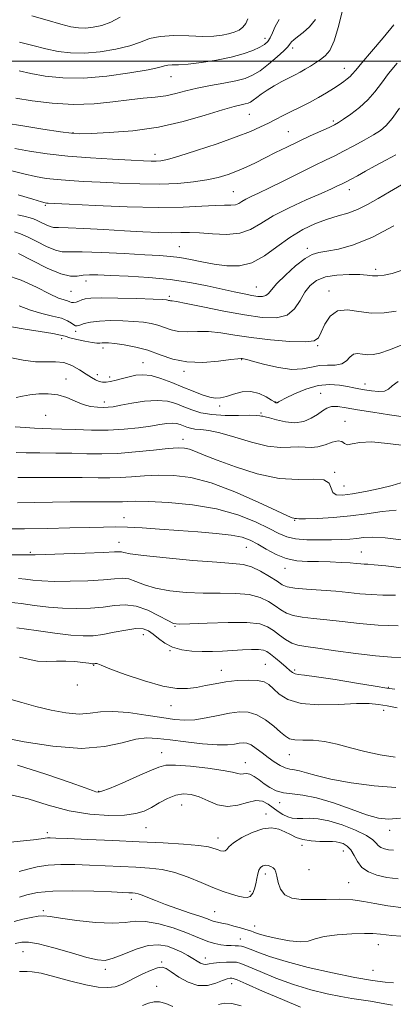
# Model space of a CAD drawing. Extents: x 2119800 to 2122700, y 302300 to 305200.
# Drawn here: x 2121351 to 2121459, y 302728 to 303012 of the extents above; entities that cross this region are included whole.
import ezdxf

# ---------------------------------------------------------------- set-up
doc = ezdxf.new("R2010")
doc.units = 0
doc.header["$MEASUREMENT"] = 0
for name, color, linetype, lineweight in [('CONTOUR INDEX', 41, 'Continuous', 13), ('CONTOUR INTERMEDIATE', 44, 'Continuous', 0), ('GRID LINE', 7, 'Continuous', 0), ('SPOT ELEVATION DTM', 2, 'Continuous', 13)]:
    doc.layers.add(name, color=color, linetype=linetype, lineweight=lineweight)

msp = doc.modelspace()

# ---------------------------------------------------------------- linework, layer by layer
at = {"layer": 'CONTOUR INDEX', "flags": 128}
for points, elevation in [([(2121417.299, 303012.14), (2121416.683, 303010.842), (2121415.882, 303009.775), (2121414.776, 303008.944), (2121413.379, 303008.307), (2121411.741, 303007.813), (2121409.853, 303007.426), (2121407.483, 303007.178), (2121404.341, 303007.116), (2121400.308, 303007.235), (2121395.947, 303007.327), (2121391.993, 303007.131), (2121388.932, 303006.467), (2121386.246, 303005.48), (2121383.17, 303004.399), (2121379.166, 303003.429), (2121374.61, 303002.698), (2121370.102, 303002.314), (2121366.099, 303002.355), (2121362.464, 303002.781), (2121358.911, 303003.526), (2121355.209, 303004.484), (2121351.34, 303005.406)], 910), ([(2121460.43, 302999.421), (2121457.991, 302996.376), (2121455.939, 302993.627), (2121454.039, 302991.115), (2121451.967, 302988.773), (2121449.527, 302986.576), (2121447.041, 302984.657), (2121444.956, 302983.187), (2121443.544, 302982.253), (2121442.364, 302981.591), (2121440.8, 302980.848), (2121438.395, 302979.755), (2121435.335, 302978.358), (2121431.967, 302976.786), (2121428.596, 302975.154), (2121425.344, 302973.541), (2121422.292, 302972.015), (2121419.487, 302970.629), (2121416.853, 302969.384), (2121414.281, 302968.268), (2121411.649, 302967.272), (2121408.779, 302966.399), (2121405.48, 302965.658), (2121401.588, 302965.062), (2121397.06, 302964.648), (2121391.88, 302964.456), (2121386.12, 302964.505), (2121380.205, 302964.716), (2121374.644, 302964.983), (2121369.839, 302965.227), (2121365.745, 302965.466), (2121362.207, 302965.742), (2121359.041, 302966.102), (2121355.948, 302966.622), (2121352.601, 302967.381), (2121348.741, 302968.384)], 920), ([(2121461.656, 302939.452), (2121459.001, 302938.676), (2121456.701, 302938.167), (2121454.829, 302937.933), (2121453.355, 302937.955), (2121451.829, 302938.123), (2121449.695, 302938.3), (2121446.607, 302938.355), (2121443.054, 302938.172), (2121439.732, 302937.637), (2121437.18, 302936.653), (2121435.29, 302935.184), (2121433.796, 302933.21), (2121432.418, 302930.805), (2121430.814, 302928.427), (2121428.627, 302926.629), (2121425.552, 302925.829), (2121421.482, 302925.919), (2121416.359, 302926.655), (2121410.327, 302927.783), (2121404.327, 302928.998), (2121399.502, 302929.983), (2121396.677, 302930.508), (2121395.412, 302930.688), (2121394.954, 302930.726), (2121394.669, 302930.784), (2121394.415, 302930.873), (2121394.171, 302930.961), (2121393.792, 302931.032), (2121392.63, 302931.106), (2121389.917, 302931.216), (2121385.256, 302931.376), (2121379.767, 302931.527), (2121374.943, 302931.593), (2121371.907, 302931.517), (2121370.291, 302931.313), (2121369.354, 302931.019), (2121368.494, 302930.68), (2121367.661, 302930.384), (2121366.945, 302930.23), (2121366.39, 302930.284), (2121365.871, 302930.482), (2121365.221, 302930.729), (2121364.241, 302930.998), (2121362.621, 302931.549), (2121360.019, 302932.714), (2121356.257, 302934.637), (2121351.8, 302936.725), (2121347.278, 302938.2)], 930), ([(2121463.229, 302888.868), (2121457.757, 302889.556), (2121453.04, 302890.023), (2121449.647, 302889.864), (2121447.431, 302889.411), (2121446.068, 302889.181), (2121445.215, 302889.517), (2121444.463, 302890.072), (2121443.388, 302890.325), (2121441.696, 302889.922), (2121439.617, 302889.17), (2121437.512, 302888.544), (2121435.644, 302888.386), (2121433.868, 302888.513), (2121431.939, 302888.609), (2121429.622, 302888.479), (2121426.702, 302888.408), (2121422.976, 302888.802), (2121418.399, 302889.912), (2121413.567, 302891.363), (2121409.238, 302892.627), (2121405.991, 302893.311), (2121403.692, 302893.57), (2121402.028, 302893.695), (2121400.722, 302893.922), (2121399.64, 302894.251), (2121398.682, 302894.629), (2121397.748, 302894.997), (2121396.726, 302895.276), (2121395.498, 302895.387), (2121393.942, 302895.272), (2121391.893, 302894.971), (2121389.176, 302894.551), (2121385.679, 302894.083), (2121381.535, 302893.67), (2121376.939, 302893.42), (2121372.127, 302893.403), (2121367.507, 302893.537), (2121363.526, 302893.7), (2121360.476, 302893.8), (2121358.013, 302893.867), (2121355.636, 302893.958), (2121352.96, 302894.124), (2121350.066, 302894.379)], 940), ([(2121459.949, 302845.675), (2121456.351, 302845.754), (2121452.938, 302845.882), (2121449.702, 302846.146), (2121446.391, 302846.501), (2121442.689, 302846.865), (2121438.46, 302847.179), (2121434.268, 302847.466), (2121430.855, 302847.767), (2121428.704, 302848.145), (2121427.272, 302848.742), (2121425.755, 302849.716), (2121423.561, 302851.134), (2121420.937, 302852.676), (2121418.342, 302853.925), (2121415.975, 302854.595), (2121413.009, 302854.906), (2121408.354, 302855.204), (2121401.434, 302855.751), (2121393.715, 302856.458), (2121387.172, 302857.149), (2121383.28, 302857.681), (2121381.507, 302858.036), (2121380.818, 302858.23), (2121380.206, 302858.28), (2121378.764, 302858.211), (2121375.609, 302858.053), (2121370.3, 302857.837), (2121364.149, 302857.615), (2121358.912, 302857.442), (2121355.903, 302857.36), (2121354.675, 302857.347), (2121354.343, 302857.366), (2121354.097, 302857.386), (2121353.431, 302857.399), (2121351.914, 302857.403), (2121349.259, 302857.397)], 950), ([(2121459.856, 302798.888), (2121455.578, 302799.586), (2121451.108, 302800.526), (2121446.934, 302801.64), (2121443.092, 302802.711), (2121439.505, 302803.487), (2121436.147, 302803.803), (2121433.2, 302803.851), (2121430.9, 302803.913), (2121429.351, 302804.238), (2121428.152, 302804.958), (2121426.772, 302806.172), (2121424.815, 302807.885), (2121422.429, 302809.713), (2121419.896, 302811.175), (2121417.417, 302811.901), (2121414.856, 302811.975), (2121411.995, 302811.59), (2121408.711, 302810.945), (2121405.257, 302810.259), (2121401.981, 302809.755), (2121399.074, 302809.61), (2121396.104, 302809.823), (2121392.483, 302810.348), (2121387.86, 302811.094), (2121382.84, 302811.8), (2121378.267, 302812.161), (2121374.722, 302811.992), (2121371.741, 302811.594), (2121368.598, 302811.386), (2121364.757, 302811.694), (2121360.44, 302812.458), (2121356.062, 302813.52), (2121351.971, 302814.707), (2121348.256, 302815.764)], 960), ([(2121462.288, 302755.454), (2121457.738, 302755.986), (2121454.048, 302756.642), (2121450.863, 302757.272), (2121447.614, 302757.719), (2121443.889, 302757.874), (2121439.919, 302757.839), (2121436.091, 302757.769), (2121432.744, 302757.829), (2121430.024, 302758.23), (2121428.027, 302759.193), (2121426.789, 302760.823), (2121426.109, 302762.757), (2121425.729, 302764.52), (2121425.417, 302765.744), (2121425.068, 302766.508), (2121424.604, 302767.004), (2121423.973, 302767.381), (2121423.224, 302767.627), (2121422.433, 302767.688), (2121421.67, 302767.514), (2121421, 302767.062), (2121420.486, 302766.294), (2121420.158, 302765.193), (2121419.925, 302763.85), (2121419.66, 302762.379), (2121419.262, 302760.907), (2121418.709, 302759.624), (2121418.004, 302758.731), (2121417.13, 302758.371), (2121416.002, 302758.45), (2121414.516, 302758.816), (2121412.582, 302759.359), (2121410.158, 302760.137), (2121407.217, 302761.254), (2121403.777, 302762.737), (2121400.035, 302764.314), (2121396.238, 302765.641), (2121392.554, 302766.461), (2121388.851, 302766.884), (2121384.921, 302767.111), (2121380.627, 302767.307), (2121376.114, 302767.505), (2121371.599, 302767.703), (2121367.278, 302767.878), (2121363.262, 302767.93), (2121359.645, 302767.738), (2121356.483, 302767.236), (2121353.705, 302766.569), (2121351.205, 302765.937)], 970), ([(2121395.658, 302726.926), (2121393.611, 302727.81), (2121391.822, 302728.272), (2121390.199, 302728.279), (2121388.615, 302727.88), (2121386.899, 302727.16)], 980), ([(2121415.416, 302727.071), (2121412.705, 302727.789), (2121410.613, 302727.876), (2121408.858, 302727.469)], 980)]:
    msp.add_lwpolyline(points, dxfattribs=dict(at, elevation=elevation))
at = {"layer": 'CONTOUR INTERMEDIATE', "flags": 128}
for points, elevation in [([(2121444.67, 303014.67), (2121443.48, 303009.932), (2121442.225, 303005.787), (2121440.961, 303003.076), (2121439.667, 303001.495), (2121438.308, 303000.452), (2121436.861, 302999.468), (2121435.372, 302998.497), (2121433.901, 302997.603), (2121432.472, 302996.818), (2121430.962, 302996.047), (2121429.212, 302995.164), (2121427.136, 302994.081), (2121424.934, 302992.866), (2121422.881, 302991.625), (2121421.198, 302990.46), (2121419.881, 302989.449), (2121418.873, 302988.665), (2121418.096, 302988.152), (2121417.385, 302987.838), (2121416.556, 302987.62), (2121415.368, 302987.375), (2121413.36, 302986.886), (2121410.016, 302985.915), (2121404.995, 302984.34), (2121398.641, 302982.512), (2121391.473, 302980.898), (2121384.074, 302979.857), (2121377.287, 302979.311), (2121372.019, 302979.071), (2121368.759, 302978.995), (2121366.33, 302979.129), (2121363.138, 302979.562), (2121358.119, 302980.329), (2121352.333, 302981.237), (2121347.37, 302982.036)], 916), ([(2121380.452, 303012.646), (2121377.747, 303011.241), (2121375.098, 303010.281), (2121372.621, 303009.745), (2121370.388, 303009.533), (2121368.375, 303009.573), (2121366.163, 303009.922), (2121363.235, 303010.669), (2121359.296, 303011.825), (2121354.932, 303013.089)], 908), ([(2121459.47, 303010.417), (2121456.418, 303006.694), (2121453.077, 303002.792), (2121450.235, 302999.498), (2121448.469, 302997.391), (2121447.5, 302996.21), (2121446.836, 302995.486), (2121446.057, 302994.814), (2121445.037, 302994.058), (2121443.722, 302993.15), (2121442.068, 302992.041), (2121440.074, 302990.777), (2121437.748, 302989.426), (2121435.131, 302988.051), (2121432.41, 302986.703), (2121429.805, 302985.427), (2121427.474, 302984.255), (2121425.333, 302983.153), (2121423.235, 302982.074), (2121420.968, 302980.956), (2121418.057, 302979.67), (2121413.962, 302978.073), (2121408.445, 302976.114), (2121402.491, 302974.115), (2121397.388, 302972.492), (2121394.081, 302971.552), (2121392.148, 302971.161), (2121390.826, 302971.074), (2121389.375, 302971.092), (2121387.159, 302971.182), (2121383.565, 302971.355), (2121378.238, 302971.626), (2121371.839, 302972.009), (2121365.287, 302972.525), (2121359.355, 302973.178), (2121354.238, 302973.924), (2121349.986, 302974.709)], 918), ([(2121436.837, 303011.994), (2121435.16, 303009.912), (2121433.315, 303008.255), (2121431.697, 303007.01), (2121430.605, 303006.15), (2121429.965, 303005.571), (2121429.61, 303005.151), (2121429.34, 303004.744), (2121428.824, 303004.104), (2121427.698, 303002.963), (2121425.741, 303001.176), (2121423.293, 302999.097), (2121420.836, 302997.208), (2121418.691, 302995.869), (2121416.534, 302994.972), (2121413.881, 302994.288), (2121410.419, 302993.623), (2121406.517, 302992.924), (2121402.715, 302992.173), (2121399.417, 302991.372), (2121396.475, 302990.607), (2121393.603, 302989.987), (2121390.533, 302989.571), (2121387.067, 302989.238), (2121383.021, 302988.82), (2121378.265, 302988.223), (2121372.874, 302987.671), (2121366.972, 302987.462), (2121360.79, 302987.796), (2121354.971, 302988.484), (2121350.262, 302989.239)], 914), ([(2121426.363, 303012.012), (2121425.202, 303009.987), (2121424.408, 303008.174), (2121423.773, 303006.691), (2121423.091, 303005.601), (2121422.157, 303004.759), (2121420.763, 303003.964), (2121418.729, 303003.064), (2121415.978, 303002.095), (2121412.457, 303001.142), (2121408.235, 303000.283), (2121403.872, 302999.59), (2121400.05, 302999.125), (2121397.287, 302998.918), (2121395.448, 302998.856), (2121394.234, 302998.787), (2121393.239, 302998.578), (2121391.635, 302998.16), (2121388.486, 302997.482), (2121383.203, 302996.555), (2121376.594, 302995.649), (2121369.816, 302995.096), (2121363.824, 302995.137), (2121358.765, 302995.641), (2121354.587, 302996.382), (2121351.193, 302997.153)], 912), ([(2121461.151, 302986.423), (2121459.036, 302983.424), (2121457.292, 302981.37), (2121455.614, 302979.949), (2121453.581, 302978.662), (2121450.914, 302977.129), (2121447.902, 302975.468), (2121444.977, 302973.923), (2121442.404, 302972.638), (2121439.781, 302971.377), (2121436.54, 302969.808), (2121432.34, 302967.728), (2121427.752, 302965.441), (2121423.576, 302963.382), (2121420.432, 302961.88), (2121418.233, 302960.839), (2121416.712, 302960.061), (2121415.609, 302959.39), (2121414.686, 302958.851), (2121413.711, 302958.511), (2121412.443, 302958.401), (2121410.6, 302958.393), (2121407.892, 302958.319), (2121404.018, 302958.073), (2121398.644, 302957.795), (2121391.431, 302957.683), (2121382.42, 302957.873), (2121373.194, 302958.244), (2121365.723, 302958.611), (2121361.441, 302958.829), (2121359.652, 302958.923), (2121359.128, 302958.958), (2121358.728, 302959.026), (2121357.659, 302959.319), (2121355.217, 302960.054), (2121350.983, 302961.325)], 922), ([(2121460.049, 302972.87), (2121457.147, 302971.325), (2121454.124, 302969.692), (2121451.333, 302968.17), (2121448.957, 302966.871), (2121447.136, 302965.883), (2121445.934, 302965.25), (2121445.105, 302964.835), (2121444.325, 302964.456), (2121443.251, 302963.931), (2121441.46, 302963.09), (2121438.509, 302961.765), (2121434.191, 302959.864), (2121429.246, 302957.594), (2121424.651, 302955.242), (2121421.096, 302953.08), (2121418.121, 302951.342), (2121414.98, 302950.248), (2121411.158, 302949.92), (2121407.07, 302950.084), (2121403.361, 302950.362), (2121400.462, 302950.463), (2121397.935, 302950.437), (2121395.13, 302950.416), (2121391.509, 302950.506), (2121387.007, 302950.708), (2121381.672, 302950.995), (2121375.708, 302951.331), (2121369.942, 302951.642), (2121365.353, 302951.844), (2121362.616, 302951.897), (2121361.182, 302951.941), (2121360.196, 302952.16), (2121358.99, 302952.674), (2121357.636, 302953.346), (2121356.39, 302953.97), (2121355.403, 302954.401), (2121354.393, 302954.722), (2121352.97, 302955.072), (2121350.862, 302955.559)], 924), ([(2121461.706, 302964.193), (2121458.236, 302962.232), (2121454.964, 302960.298), (2121451.898, 302958.543), (2121449.006, 302957.117), (2121446.228, 302956.1), (2121443.397, 302955.272), (2121440.321, 302954.341), (2121436.872, 302953.053), (2121433.173, 302951.313), (2121429.408, 302949.062), (2121425.724, 302946.356), (2121422.107, 302943.699), (2121418.503, 302941.704), (2121414.874, 302940.819), (2121411.235, 302940.825), (2121407.615, 302941.335), (2121404.061, 302942.008), (2121400.696, 302942.679), (2121397.66, 302943.227), (2121394.929, 302943.573), (2121391.827, 302943.802), (2121387.516, 302944.041), (2121381.545, 302944.371), (2121375.024, 302944.698), (2121369.453, 302944.88), (2121365.897, 302944.86), (2121363.689, 302944.904), (2121361.726, 302945.36), (2121359.179, 302946.446), (2121356.319, 302947.863), (2121353.69, 302949.181), (2121351.663, 302950.079), (2121349.922, 302950.669)], 926), ([(2121459.493, 302952.352), (2121453.289, 302949.101), (2121447.869, 302946.924), (2121443.462, 302945.696), (2121440.123, 302945.08), (2121437.786, 302944.716), (2121435.91, 302944.161), (2121433.834, 302942.951), (2121431.118, 302940.807), (2121428.197, 302938.186), (2121425.727, 302935.733), (2121424.175, 302933.959), (2121423.263, 302932.842), (2121422.526, 302932.23), (2121421.563, 302931.983), (2121420.242, 302932.024), (2121418.494, 302932.286), (2121416.247, 302932.719), (2121413.404, 302933.323), (2121409.862, 302934.111), (2121405.549, 302935.065), (2121400.512, 302936.049), (2121394.827, 302936.895), (2121388.682, 302937.477), (2121382.704, 302937.838), (2121377.632, 302938.065), (2121373.998, 302938.218), (2121371.515, 302938.264), (2121369.692, 302938.145), (2121368.035, 302937.891), (2121366.053, 302937.876), (2121363.255, 302938.56), (2121359.371, 302940.217), (2121355.025, 302942.374), (2121351.064, 302944.371)], 928), ([(2121460.21, 302927.782), (2121456.705, 302927.245), (2121453.04, 302927.196), (2121449.414, 302927.702), (2121446.061, 302928.177), (2121443.224, 302927.873), (2121441.083, 302926.294), (2121439.566, 302923.971), (2121438.537, 302921.689), (2121437.745, 302920.08), (2121436.469, 302919.175), (2121433.874, 302918.856), (2121429.44, 302918.999), (2121423.903, 302919.472), (2121418.317, 302920.14), (2121413.518, 302920.865), (2121409.478, 302921.493), (2121405.954, 302921.868), (2121402.75, 302921.905), (2121399.857, 302921.82), (2121397.316, 302921.9), (2121395.133, 302922.347), (2121393.183, 302923.023), (2121391.312, 302923.704), (2121389.354, 302924.213), (2121387.12, 302924.559), (2121384.412, 302924.799), (2121381.143, 302924.971), (2121377.67, 302925.029), (2121374.459, 302924.91), (2121371.892, 302924.582), (2121369.998, 302924.15), (2121368.718, 302923.755), (2121367.96, 302923.519), (2121367.49, 302923.505), (2121367.039, 302923.758), (2121366.349, 302924.294), (2121365.21, 302924.994), (2121363.423, 302925.708), (2121360.875, 302926.344), (2121357.794, 302927.04), (2121354.497, 302927.992), (2121351.259, 302929.29)], 932), ([(2121461.858, 302917.989), (2121458.197, 302916.579), (2121455.483, 302915.66), (2121453.518, 302915.221), (2121451.934, 302915.169), (2121450.438, 302915.371), (2121449.041, 302915.526), (2121447.826, 302915.29), (2121446.817, 302914.456), (2121445.783, 302913.364), (2121444.432, 302912.491), (2121442.561, 302912.17), (2121440.327, 302912.15), (2121437.979, 302912.035), (2121435.665, 302911.57), (2121433.128, 302911.049), (2121430.012, 302910.911), (2121426.158, 302911.445), (2121422.189, 302912.37), (2121418.927, 302913.258), (2121416.973, 302913.78), (2121416.055, 302913.993), (2121415.684, 302914.053), (2121415.348, 302914.074), (2121414.459, 302914.005), (2121412.407, 302913.753), (2121408.823, 302913.303), (2121404.302, 302912.952), (2121399.678, 302913.073), (2121395.596, 302913.91), (2121391.952, 302915.174), (2121388.452, 302916.447), (2121384.917, 302917.394), (2121381.61, 302918.012), (2121378.907, 302918.382), (2121377.074, 302918.58), (2121375.93, 302918.647), (2121375.184, 302918.618), (2121374.538, 302918.541), (2121373.68, 302918.517), (2121372.289, 302918.662), (2121370.2, 302919.048), (2121367.853, 302919.571), (2121365.844, 302920.088), (2121364.516, 302920.494), (2121363.206, 302920.858), (2121361.001, 302921.29), (2121357.323, 302921.869), (2121352.944, 302922.553), (2121348.975, 302923.269)], 934), ([(2121460.729, 302907.426), (2121458.983, 302906.156), (2121457.912, 302905.226), (2121456.787, 302904.688), (2121455.071, 302904.558), (2121453.003, 302904.717), (2121451.012, 302905.011), (2121449.393, 302905.316), (2121447.895, 302905.636), (2121446.133, 302906.004), (2121443.803, 302906.397), (2121440.936, 302906.574), (2121437.642, 302906.238), (2121434.105, 302905.218), (2121430.785, 302903.856), (2121428.212, 302902.622), (2121426.757, 302901.877), (2121426.154, 302901.537), (2121425.976, 302901.409), (2121425.868, 302901.334), (2121425.752, 302901.285), (2121425.623, 302901.267), (2121425.437, 302901.31), (2121425.006, 302901.536), (2121424.106, 302902.092), (2121422.581, 302903.024), (2121420.541, 302903.993), (2121418.167, 302904.56), (2121415.647, 302904.423), (2121413.211, 302903.825), (2121411.099, 302903.148), (2121409.447, 302902.715), (2121407.974, 302902.624), (2121406.296, 302902.917), (2121404.112, 302903.611), (2121401.464, 302904.624), (2121398.479, 302905.846), (2121395.305, 302907.149), (2121392.171, 302908.32), (2121389.332, 302909.122), (2121386.962, 302909.39), (2121384.928, 302909.231), (2121383.022, 302908.823), (2121381.095, 302908.327), (2121379.243, 302907.847), (2121377.622, 302907.469), (2121376.337, 302907.269), (2121375.29, 302907.268), (2121374.331, 302907.473), (2121373.314, 302907.898), (2121372.11, 302908.578), (2121370.592, 302909.555), (2121368.681, 302910.803), (2121366.477, 302912.033), (2121364.128, 302912.886), (2121361.718, 302913.136), (2121359.084, 302913.075), (2121355.997, 302913.122), (2121352.356, 302913.596), (2121348.561, 302914.401)], 936), ([(2121462.923, 302897.148), (2121458.285, 302897.85), (2121453.413, 302898.561), (2121449.027, 302899.244), (2121445.681, 302899.843), (2121443.268, 302900.225), (2121441.512, 302900.233), (2121440.142, 302899.768), (2121438.881, 302898.933), (2121437.455, 302897.887), (2121435.644, 302896.804), (2121433.45, 302895.93), (2121430.931, 302895.525), (2121428.204, 302895.749), (2121425.612, 302896.342), (2121423.557, 302896.943), (2121422.317, 302897.272), (2121421.673, 302897.392), (2121421.28, 302897.446), (2121420.78, 302897.543), (2121419.754, 302897.65), (2121417.77, 302897.698), (2121414.585, 302897.658), (2121410.733, 302897.659), (2121406.939, 302897.875), (2121403.767, 302898.424), (2121401.139, 302899.224), (2121398.814, 302900.142), (2121396.546, 302901.035), (2121394.062, 302901.714), (2121391.082, 302901.983), (2121387.483, 302901.725), (2121383.768, 302901.151), (2121380.597, 302900.554), (2121378.429, 302900.166), (2121376.926, 302899.982), (2121375.549, 302899.937), (2121373.866, 302899.997), (2121371.879, 302900.251), (2121369.694, 302900.821), (2121367.398, 302901.751), (2121364.975, 302902.784), (2121362.389, 302903.585), (2121359.641, 302903.904), (2121356.893, 302903.831), (2121354.345, 302903.538), (2121352.166, 302903.183), (2121350.388, 302902.858)], 938), ([(2121461.479, 302878.202), (2121459.002, 302877.437), (2121455.41, 302876.547), (2121451.314, 302875.671), (2121447.527, 302874.971), (2121444.704, 302874.6), (2121442.855, 302874.691), (2121441.83, 302875.372), (2121441.374, 302876.65), (2121440.8, 302878.066), (2121439.313, 302879.04), (2121436.3, 302879.215), (2121431.871, 302879.109), (2121426.317, 302879.464), (2121420.024, 302880.798), (2121413.772, 302882.74), (2121408.436, 302884.698), (2121404.661, 302886.194), (2121402.174, 302887.212), (2121400.469, 302887.852), (2121399.017, 302888.197), (2121397.188, 302888.265), (2121394.327, 302888.057), (2121390.027, 302887.607), (2121384.868, 302887.081), (2121379.678, 302886.676), (2121375.074, 302886.536), (2121370.827, 302886.585), (2121366.5, 302886.696), (2121361.825, 302886.767), (2121357.215, 302886.807), (2121353.251, 302886.853), (2121350.357, 302886.937)], 942), ([(2121460.194, 302870.262), (2121456.102, 302869.866), (2121451.696, 302869.227), (2121446.966, 302868.59), (2121442.023, 302868.151), (2121437.457, 302867.909), (2121433.984, 302867.812), (2121432.091, 302867.81), (2121431.375, 302867.854), (2121431.205, 302867.897), (2121431.062, 302867.905), (2121430.851, 302867.9), (2121430.587, 302867.917), (2121430.136, 302868.052), (2121428.784, 302868.646), (2121425.667, 302870.1), (2121420.28, 302872.611), (2121413.543, 302875.56), (2121406.733, 302878.125), (2121400.862, 302879.673), (2121395.882, 302880.331), (2121391.482, 302880.418), (2121387.414, 302880.225), (2121383.689, 302879.929), (2121380.385, 302879.681), (2121377.417, 302879.594), (2121374.072, 302879.624), (2121369.475, 302879.692), (2121363.175, 302879.733), (2121356.416, 302879.746), (2121350.866, 302879.748)], 944), ([(2121462.375, 302861.638), (2121457.005, 302862.251), (2121453.259, 302862.443), (2121450.776, 302862.329), (2121448.838, 302862.106), (2121446.817, 302861.937), (2121444.441, 302861.826), (2121441.526, 302861.743), (2121438.013, 302861.679), (2121434.339, 302861.724), (2121431.064, 302861.991), (2121428.535, 302862.584), (2121426.234, 302863.572), (2121423.428, 302865.012), (2121419.518, 302866.889), (2121414.449, 302868.891), (2121408.3, 302870.631), (2121401.314, 302871.81), (2121394.402, 302872.48), (2121388.636, 302872.78), (2121384.8, 302872.842), (2121382.51, 302872.777), (2121381.091, 302872.687), (2121379.919, 302872.652), (2121378.578, 302872.664), (2121376.705, 302872.691), (2121374, 302872.704), (2121370.424, 302872.691), (2121366.002, 302872.64), (2121360.864, 302872.55), (2121355.553, 302872.445), (2121350.72, 302872.359)], 946), ([(2121462.499, 302853.517), (2121457.203, 302854.158), (2121453.854, 302854.507), (2121451.985, 302854.642), (2121450.889, 302854.695), (2121449.925, 302854.772), (2121448.7, 302854.887), (2121446.884, 302855.026), (2121444.265, 302855.176), (2121441.098, 302855.31), (2121437.75, 302855.397), (2121434.523, 302855.452), (2121431.429, 302855.673), (2121428.412, 302856.302), (2121425.45, 302857.482), (2121422.652, 302858.97), (2121420.164, 302860.424), (2121418.003, 302861.574), (2121415.668, 302862.429), (2121412.532, 302863.072), (2121408.16, 302863.579), (2121402.899, 302864.003), (2121397.287, 302864.396), (2121391.819, 302864.788), (2121386.808, 302865.133), (2121382.519, 302865.369), (2121379.026, 302865.448), (2121375.637, 302865.404), (2121371.467, 302865.286), (2121365.903, 302865.141), (2121359.432, 302865.002), (2121352.814, 302864.898), (2121346.649, 302864.889)], 948), ([(2121460.717, 302836.866), (2121454.987, 302837.069), (2121449.539, 302837.517), (2121444.561, 302838.092), (2121440.111, 302838.628), (2121436.245, 302839.013), (2121433.003, 302839.356), (2121430.419, 302839.816), (2121428.463, 302840.522), (2121426.851, 302841.467), (2121425.234, 302842.607), (2121423.293, 302843.868), (2121420.836, 302845.04), (2121417.702, 302845.881), (2121413.795, 302846.233), (2121409.289, 302846.284), (2121404.427, 302846.307), (2121399.47, 302846.531), (2121394.762, 302847.011), (2121390.671, 302847.759), (2121387.456, 302848.736), (2121384.962, 302849.711), (2121382.928, 302850.403), (2121381.039, 302850.61), (2121378.774, 302850.461), (2121375.557, 302850.163), (2121371.07, 302849.895), (2121366.013, 302849.726), (2121361.343, 302849.696), (2121357.789, 302849.827), (2121355.168, 302850.062), (2121353.07, 302850.323), (2121351.077, 302850.547)], 952), ([(2121462.546, 302827.72), (2121458.79, 302827.854), (2121454.192, 302828.207), (2121448.534, 302828.874), (2121442.625, 302829.682), (2121437.532, 302830.391), (2121434.03, 302830.848), (2121431.738, 302831.246), (2121429.983, 302831.865), (2121428.222, 302832.9), (2121426.431, 302834.192), (2121424.713, 302835.498), (2121423.026, 302836.602), (2121420.736, 302837.404), (2121417.062, 302837.836), (2121411.614, 302837.87), (2121405.57, 302837.662), (2121400.501, 302837.409), (2121397.506, 302837.31), (2121395.81, 302837.564), (2121394.169, 302838.368), (2121391.632, 302839.791), (2121388.418, 302841.386), (2121385.037, 302842.575), (2121381.872, 302842.941), (2121378.784, 302842.711), (2121375.505, 302842.273), (2121371.841, 302841.953), (2121367.877, 302841.837), (2121363.774, 302841.95), (2121359.675, 302842.294), (2121355.661, 302842.777), (2121351.797, 302843.281), (2121348.136, 302843.709)], 954), ([(2121459.764, 302818.566), (2121457.425, 302818.894), (2121454.075, 302819.454), (2121448.746, 302820.341), (2121442.551, 302821.341), (2121437.119, 302822.16), (2121433.682, 302822.594), (2121431.879, 302822.786), (2121430.95, 302822.971), (2121430.23, 302823.349), (2121429.429, 302823.992), (2121428.354, 302824.94), (2121426.899, 302826.182), (2121425.297, 302827.507), (2121423.87, 302828.655), (2121422.812, 302829.423), (2121421.811, 302829.845), (2121420.431, 302830.015), (2121418.352, 302830.018), (2121415.735, 302829.911), (2121412.862, 302829.742), (2121409.961, 302829.563), (2121407.051, 302829.431), (2121404.1, 302829.404), (2121401.109, 302829.548), (2121398.213, 302829.951), (2121395.581, 302830.711), (2121393.345, 302831.864), (2121391.48, 302833.204), (2121389.925, 302834.466), (2121388.561, 302835.421), (2121387.039, 302835.971), (2121384.954, 302836.052), (2121382.055, 302835.658), (2121378.712, 302835.009), (2121375.453, 302834.383), (2121372.611, 302834.011), (2121369.741, 302833.948), (2121366.205, 302834.204), (2121361.561, 302834.761), (2121356.154, 302835.492), (2121350.524, 302836.238)], 956), ([(2121460.429, 302813.181), (2121457.6, 302813.756), (2121455.109, 302814.184), (2121452.378, 302814.425), (2121448.668, 302814.419), (2121443.552, 302814.184), (2121437.846, 302814.046), (2121432.675, 302814.411), (2121428.911, 302815.538), (2121426.387, 302817.116), (2121424.682, 302818.693), (2121423.368, 302819.897), (2121422, 302820.687), (2121420.128, 302821.107), (2121417.449, 302821.201), (2121414.247, 302821.029), (2121410.952, 302820.656), (2121407.91, 302820.15), (2121405.12, 302819.594), (2121402.499, 302819.08), (2121399.885, 302818.725), (2121396.814, 302818.768), (2121392.746, 302819.476), (2121387.448, 302820.978), (2121381.907, 302822.837), (2121377.414, 302824.475), (2121374.91, 302825.454), (2121373.935, 302825.876), (2121373.677, 302825.985), (2121373.469, 302825.986), (2121373.221, 302825.947), (2121372.988, 302825.9), (2121372.767, 302825.878), (2121372.314, 302825.916), (2121371.331, 302826.051), (2121369.609, 302826.29), (2121367.313, 302826.537), (2121364.702, 302826.666), (2121361.995, 302826.612), (2121359.257, 302826.544), (2121356.513, 302826.691), (2121353.811, 302827.194), (2121351.288, 302827.847)], 958), ([(2121460.089, 302790.207), (2121453.829, 302790.679), (2121447.199, 302791.562), (2121441.331, 302792.608), (2121437.085, 302793.593), (2121434.233, 302794.41), (2121432.278, 302794.982), (2121430.77, 302795.28), (2121429.454, 302795.489), (2121428.122, 302795.847), (2121426.614, 302796.539), (2121424.95, 302797.542), (2121423.2, 302798.784), (2121421.435, 302800.164), (2121419.757, 302801.471), (2121418.271, 302802.468), (2121417.036, 302802.981), (2121415.932, 302803.093), (2121414.792, 302802.954), (2121413.408, 302802.71), (2121411.412, 302802.514), (2121408.399, 302802.518), (2121404.17, 302802.822), (2121399.373, 302803.331), (2121394.863, 302803.899), (2121391.248, 302804.365), (2121388.143, 302804.512), (2121384.913, 302804.107), (2121380.963, 302803.074), (2121375.863, 302801.962), (2121369.22, 302801.476), (2121361.007, 302802.092), (2121352.645, 302803.374), (2121345.92, 302804.657)], 962), ([(2121461.381, 302781.277), (2121457.967, 302780.99), (2121455.032, 302781.32), (2121451.634, 302782.318), (2121447.123, 302783.938), (2121442.029, 302785.747), (2121437.174, 302787.218), (2121433.208, 302787.979), (2121430.084, 302788.297), (2121427.578, 302788.598), (2121425.488, 302789.217), (2121423.687, 302790.132), (2121422.067, 302791.227), (2121420.548, 302792.373), (2121419.153, 302793.379), (2121417.933, 302794.038), (2121416.918, 302794.223), (2121416.057, 302794.135), (2121415.279, 302794.053), (2121414.418, 302794.202), (2121412.924, 302794.578), (2121410.153, 302795.12), (2121405.781, 302795.749), (2121400.777, 302796.317), (2121396.429, 302796.656), (2121393.614, 302796.613), (2121391.547, 302796.083), (2121389.03, 302794.975), (2121385.253, 302793.297), (2121380.97, 302791.444), (2121377.322, 302789.91), (2121375.146, 302789.069), (2121374.071, 302788.817), (2121373.418, 302788.928), (2121372.463, 302789.267), (2121370.288, 302790.05), (2121365.929, 302791.583), (2121358.913, 302793.982), (2121350.733, 302796.604)], 964), ([(2121459.387, 302772.048), (2121457.973, 302772.201), (2121456.786, 302772.468), (2121455.786, 302772.85), (2121455.012, 302773.383), (2121454.397, 302774.106), (2121453.453, 302775.066), (2121451.589, 302776.316), (2121448.441, 302777.841), (2121444.563, 302779.362), (2121440.742, 302780.539), (2121437.604, 302781.127), (2121435.14, 302781.275), (2121433.182, 302781.233), (2121431.568, 302781.222), (2121430.16, 302781.356), (2121428.823, 302781.722), (2121427.45, 302782.38), (2121426.041, 302783.274), (2121424.62, 302784.32), (2121423.179, 302785.394), (2121421.569, 302786.203), (2121419.607, 302786.411), (2121417.174, 302785.854), (2121414.399, 302785.044), (2121411.477, 302784.661), (2121408.583, 302785.186), (2121405.813, 302786.285), (2121403.245, 302787.424), (2121400.919, 302788.149), (2121398.718, 302788.336), (2121396.485, 302787.942), (2121394.118, 302786.982), (2121391.719, 302785.703), (2121389.444, 302784.413), (2121387.327, 302783.367), (2121384.923, 302782.622), (2121381.665, 302782.186), (2121377.155, 302782.09), (2121371.674, 302782.466), (2121365.674, 302783.466), (2121359.596, 302785.107), (2121353.84, 302786.857), (2121348.797, 302788.044)], 966), ([(2121460.735, 302763.79), (2121457.477, 302764.216), (2121454.595, 302764.866), (2121452.166, 302765.793), (2121450.285, 302767.087), (2121448.982, 302768.766), (2121448.023, 302770.566), (2121447.109, 302772.153), (2121446.02, 302773.268), (2121444.842, 302773.953), (2121443.741, 302774.325), (2121442.794, 302774.495), (2121441.742, 302774.546), (2121440.239, 302774.558), (2121438.071, 302774.61), (2121435.562, 302774.78), (2121433.169, 302775.15), (2121431.229, 302775.765), (2121429.601, 302776.544), (2121428.025, 302777.373), (2121426.264, 302778.109), (2121424.168, 302778.496), (2121421.61, 302778.253), (2121418.586, 302777.216), (2121415.577, 302775.714), (2121413.187, 302774.196), (2121411.837, 302773.031), (2121411.208, 302772.263), (2121410.799, 302771.856), (2121410.207, 302771.764), (2121409.422, 302771.91), (2121408.534, 302772.212), (2121407.521, 302772.592), (2121405.91, 302773.007), (2121403.117, 302773.42), (2121398.709, 302773.802), (2121392.863, 302774.161), (2121385.906, 302774.512), (2121378.301, 302774.86), (2121371.05, 302775.175), (2121365.292, 302775.42), (2121361.833, 302775.564), (2121360.155, 302775.616), (2121359.407, 302775.59), (2121358.782, 302775.497), (2121357.626, 302775.321), (2121355.329, 302775.041), (2121351.551, 302774.652), (2121347.043, 302774.216)], 968), ([(2121464.114, 302747.029), (2121458.923, 302747.457), (2121455.642, 302747.784), (2121453.437, 302747.98), (2121450.977, 302748.031), (2121447.326, 302747.922), (2121443.11, 302747.629), (2121439.352, 302747.124), (2121436.755, 302746.437), (2121434.759, 302745.812), (2121432.487, 302745.549), (2121429.34, 302745.847), (2121425.831, 302746.511), (2121422.752, 302747.246), (2121420.703, 302747.816), (2121419.52, 302748.207), (2121418.85, 302748.463), (2121418.353, 302748.638), (2121417.742, 302748.822), (2121416.744, 302749.116), (2121415.189, 302749.585), (2121413.307, 302750.138), (2121411.434, 302750.646), (2121409.842, 302751.015), (2121408.561, 302751.279), (2121407.56, 302751.508), (2121406.725, 302751.778), (2121405.615, 302752.196), (2121403.705, 302752.878), (2121400.678, 302753.891), (2121397.038, 302755.112), (2121393.494, 302756.367), (2121390.62, 302757.502), (2121388.435, 302758.437), (2121386.82, 302759.111), (2121385.647, 302759.49), (2121384.745, 302759.654), (2121383.936, 302759.71), (2121382.953, 302759.755), (2121381.177, 302759.836), (2121377.906, 302759.986), (2121372.762, 302760.205), (2121366.69, 302760.352), (2121360.962, 302760.252), (2121356.58, 302759.795), (2121353.47, 302759.129), (2121351.287, 302758.473)], 972), ([(2121459.365, 302733.712), (2121456.958, 302733.954), (2121453.323, 302734.423), (2121448.251, 302735.273), (2121441.757, 302736.591), (2121434.761, 302738.201), (2121428.408, 302739.861), (2121423.594, 302741.356), (2121420.226, 302742.593), (2121417.963, 302743.508), (2121416.469, 302744.065), (2121415.439, 302744.342), (2121414.569, 302744.447), (2121413.604, 302744.478), (2121412.462, 302744.5), (2121411.106, 302744.572), (2121409.526, 302744.746), (2121407.806, 302745.062), (2121406.056, 302745.555), (2121404.302, 302746.255), (2121402.226, 302747.171), (2121399.426, 302748.308), (2121395.689, 302749.611), (2121391.556, 302750.79), (2121387.758, 302751.497), (2121384.75, 302751.518), (2121381.888, 302751.187), (2121378.255, 302750.971), (2121373.291, 302751.218), (2121367.868, 302751.785), (2121363.219, 302752.41), (2121360.222, 302752.866), (2121358.353, 302753.08), (2121356.735, 302753.015), (2121354.685, 302752.662), (2121352.28, 302752.117), (2121349.793, 302751.506)], 974), ([(2121459.11, 302727.269), (2121455.834, 302727.874), (2121452.734, 302728.435), (2121450.036, 302728.846), (2121447.371, 302729.228), (2121444.223, 302729.758), (2121440.214, 302730.587), (2121435.525, 302731.758), (2121430.479, 302733.29), (2121425.435, 302735.134), (2121420.899, 302736.986), (2121417.412, 302738.476), (2121415.302, 302739.333), (2121414.022, 302739.681), (2121412.81, 302739.743), (2121411.104, 302739.705), (2121409.142, 302739.604), (2121407.364, 302739.44), (2121406.095, 302739.234), (2121405.207, 302739.089), (2121404.461, 302739.131), (2121403.646, 302739.452), (2121402.667, 302740.022), (2121401.458, 302740.778), (2121399.971, 302741.656), (2121398.224, 302742.588), (2121396.252, 302743.502), (2121394.059, 302744.294), (2121391.537, 302744.716), (2121388.547, 302744.487), (2121385.065, 302743.464), (2121381.516, 302742.063), (2121378.44, 302740.838), (2121376.131, 302740.245), (2121373.901, 302740.343), (2121370.82, 302741.088), (2121366.316, 302742.373), (2121361.25, 302743.821), (2121356.846, 302744.986), (2121353.962, 302745.526), (2121352.016, 302745.508), (2121350.063, 302745.097)], 976), ([(2121432.551, 302726.719), (2121427.277, 302728.912), (2121421.571, 302731.379), (2121416.862, 302733.444), (2121414.194, 302734.603), (2121413.08, 302735.038), (2121412.654, 302735.104), (2121412.166, 302735.072), (2121411.337, 302734.893), (2121410.006, 302734.435), (2121408.067, 302733.675), (2121405.638, 302733.023), (2121402.894, 302732.997), (2121400.033, 302733.93), (2121397.355, 302735.424), (2121395.183, 302736.894), (2121393.701, 302737.857), (2121392.534, 302738.235), (2121391.163, 302738.05), (2121389.22, 302737.357), (2121386.929, 302736.334), (2121384.658, 302735.191), (2121382.681, 302734.118), (2121380.867, 302733.228), (2121378.988, 302732.613), (2121376.811, 302732.362), (2121374.083, 302732.531), (2121370.545, 302733.172), (2121366.129, 302734.265), (2121361.522, 302735.499), (2121357.599, 302736.491), (2121355.015, 302736.963), (2121353.533, 302737.053), (2121352.695, 302737.007), (2121352.068, 302737.006), (2121351.311, 302736.991)], 978)]:
    msp.add_lwpolyline(points, dxfattribs=dict(at, elevation=elevation))
at = {"layer": 'GRID LINE', "flags": 128}
msp.add_lwpolyline([(2120000, 303000), (2122500, 303000)], dxfattribs=at)
at = {"layer": 'SPOT ELEVATION DTM'}
for p in [(2121422.25, 303006.59, 911.4), (2121430.22, 303003.74, 914.4), (2121445.16, 302997.92, 917.3), (2121395.13, 302995.45, 912.8), (2121417.76, 302984.62, 916.9), (2121442.02, 302982.71, 919.7), (2121366.8, 302979.31, 915.9), (2121429.02, 302979.6, 919.1), (2121390.51, 302973.06, 917.4), (2121413.14, 302962.23, 921.1), (2121446.66, 302962.85, 924.6), (2121358.82, 302958.28, 922.2), (2121397.53, 302946.4, 925.1), (2121434.48, 302945.89, 927.6), (2121454.29, 302939.79, 929.6), (2121370.54, 302936.43, 928.6), (2121366.21, 302933.49, 928.9), (2121419.78, 302934.75, 927.1), (2121440.75, 302933.61, 931.5), (2121394.6, 302932.05, 929.7), (2121367.57, 302921.97, 932.4), (2121363.47, 302919.8, 934.5), (2121375.44, 302917.07, 934.5), (2121437.46, 302917.82, 932.1), (2121415.54, 302913.75, 934.1), (2121387.02, 302912.88, 935.2), (2121398.86, 302910.39, 934.3), (2121364.78, 302908.17, 937.5), (2121373.84, 302909.4, 935.4), (2121377.35, 302908.69, 935.6), (2121451.16, 302906.75, 935.4), (2121438.33, 302904, 937.3), (2121375.88, 302901.53, 937.5), (2121409.14, 302900.37, 936.4), (2121425.37, 302901.55, 935.9), (2121358.93, 302897.71, 938.9), (2121421.11, 302898.31, 937.8), (2121445.4, 302895.92, 939.2), (2121398.59, 302890.77, 941.4), (2121442.4, 302881.2, 941.9), (2121445.11, 302877.28, 941.1), (2121381.55, 302868.14, 947.3), (2121430.8, 302867.34, 944.1), (2121380.08, 302860.97, 949.3), (2121416.87, 302859.52, 948.9), (2121354.47, 302858.07, 949.8), (2121450.07, 302858.22, 947.2), (2121428.01, 302853.48, 948.6), (2121396.29, 302836.74, 954.1), (2121387.07, 302834.33, 956.7), (2121394.86, 302829.68, 956.1), (2121372.8, 302825.46, 958.1), (2121422.4, 302825.72, 957.1), (2121409.63, 302823.97, 957.3), (2121430.87, 302824.07, 955.7), (2121368.07, 302819.81, 958.3), (2121457.87, 302819.09, 955.9), (2121395.12, 302813.8, 958.7), (2121456.56, 302812.48, 958.6), (2121392.37, 302800.18, 963.3), (2121429.34, 302799.64, 960.8), (2121416.61, 302797.34, 963.3), (2121374.2, 302789.04, 963.9), (2121398.23, 302785.11, 966.9), (2121426.54, 302785.8, 964.6), (2121422.52, 302782.52, 967.5), (2121359.36, 302777.16, 967.6), (2121387.91, 302778.57, 966.9), (2121458.32, 302777.79, 964.6), (2121408.71, 302775.56, 967.4), (2121432.99, 302773.43, 968.4), (2121444.94, 302771.84, 968.8), (2121422.36, 302765.15, 970.5), (2121434.94, 302766.46, 968.6), (2121446.41, 302762.72, 969.1), (2121417.92, 302760.2, 969.6), (2121383.69, 302757.86, 972.5), (2121358.22, 302754.6, 973.7), (2121407.75, 302754.26, 971.1), (2121419.24, 302750.18, 971.3), (2121415.15, 302746.43, 973.2), (2121352.38, 302742.74, 976.9), (2121455.03, 302744.78, 972.7), (2121392.42, 302739.73, 977.8), (2121405.06, 302740.88, 975.4), (2121376.15, 302737.67, 976.4), (2121453.47, 302737.33, 972.9), (2121391, 302732.77, 979.4), (2121412.6, 302733.48, 978.7)]:
    msp.add_point(p, dxfattribs=at)

doc.saveas('drawing.dxf')
